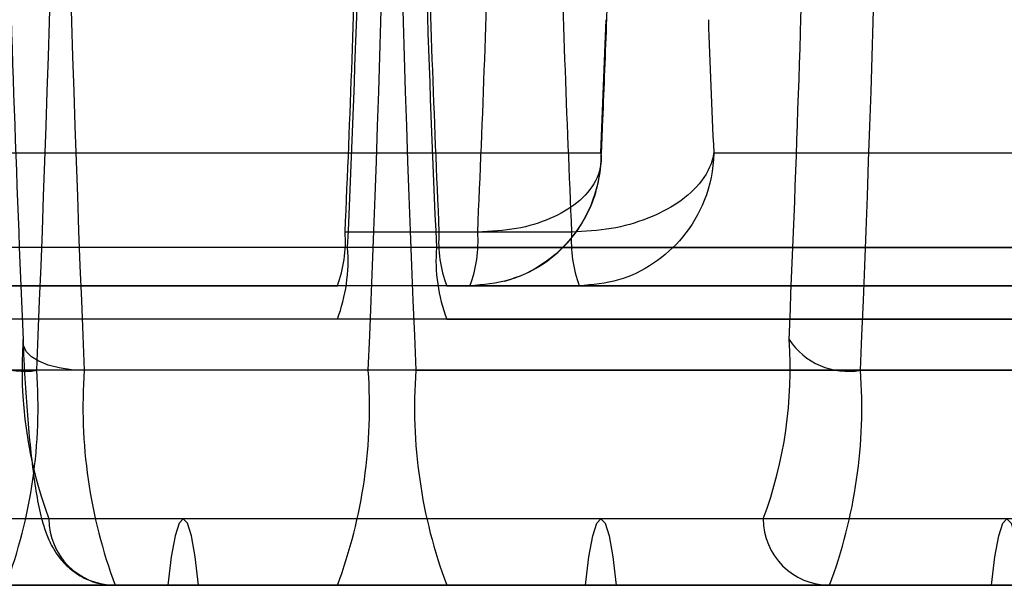
# Model space of a CAD drawing. Extents: x 5 to 415, y 5 to 293.
# Drawn here: x 302 to 303, y 254 to 254 of the extents above; entities that cross this region are included whole.
import ezdxf

# ---------------------------------------------------------------- set-up
doc = ezdxf.new("R2010")
doc.units = 0
doc.linetypes.add('SLD-DURCHGEHEND', pattern=[0])
doc.layers.add('AM_0', color=7, linetype='CONTINUOUS')

msp = doc.modelspace()

# ---------------------------------------------------------------- linework, layer by layer
at = {"layer": 'AM_0', "color": 7, "linetype": 'SLD-DURCHGEHEND'}
for p, q in [((302.26379238258, 253.9052296188045), (302.4773963261581, 253.9052296188045)), ((302.5113146920392, 253.9052296185031), (302.7249186356173, 253.905229618503)), ((302.4404000994213, 253.8813834649583), (302.4005523114976, 253.8813834649583)), ((302.4686153429288, 253.8813834646569), (302.4287675550052, 253.8813834646569)), ((338.8971559108271, 253.8767680800407), (300.4838883524092, 253.8767680800416)), ((339.1180093291767, 253.8767680800407), (300.7047417707589, 253.8767680800416)), ((334.8357342727944, 253.8767680803422), (302.1804720693469, 253.8767680803429)), ((335.056587691144, 253.8767680803422), (302.4013254876966, 253.8767680803429)), ((302.4279943788061, 253.8767680800416), (338.649633601422, 253.8767680800407)), ((302.1835647741431, 253.8652296188045), (302.3982327829005, 253.8652296188044)), ((302.4380805708241, 253.8652296188045), (302.2234125620666, 253.8652296188045)), ((302.4380805708241, 253.8652296188045), (302.3982327829005, 253.8652296188044)), ((302.4310870836022, 253.8652296185031), (302.6457550923597, 253.8652296185031)), ((302.4709348715258, 253.8652296185031), (302.4310870836022, 253.8652296185031)), ((302.6856028802833, 253.8652296185031), (302.4709348715258, 253.8652296185031)), ((338.9002486156231, 253.8552296185023), (300.4869810572054, 253.8552296185032)), ((339.1149166243807, 253.8552296185023), (300.7016490659628, 253.8552296185032)), ((302.3982327829004, 253.8552296188045), (302.183564774143, 253.8552296188045)), ((334.8388269775905, 253.8552296188037), (302.183564774143, 253.8552296188045)), ((335.053494986348, 253.8552296188037), (302.3982327829004, 253.8552296188045)), ((302.4310870836022, 253.8552296185031), (338.652726306218, 253.8552296185023)), ((302.4310870836022, 253.8552296185031), (302.6457550923597, 253.8552296185031)), ((338.8909705012349, 253.8398450031177), (300.4777029428171, 253.8398450031185)), ((339.1241947387688, 253.8398450031177), (300.710927180351, 253.8398450031185)), ((334.8295488632023, 253.8398450034191), (302.1742866597548, 253.8398450034198)), ((302.4075108972887, 253.8398450034198), (302.3078914274795, 253.8398450034198)), ((302.4218089692139, 253.8398450031185), (302.3221894994048, 253.8398450031185)), ((335.0627731007363, 253.8398450034191), (302.4075108972887, 253.8398450034198)), ((302.4218089692139, 253.8398450031185), (338.6434481918298, 253.8398450031177)), ((302.6550332067479, 253.8398450031185), (302.5554137369387, 253.8398450031185)), ((338.9465736000785, 253.7952296185022), (300.5333060416602, 253.7952296185032)), ((339.0685916399252, 253.7952296185023), (300.655324081507, 253.7952296185032)), ((334.8851519620459, 253.7952296188037), (302.2298897585979, 253.7952296188045)), ((302.5262117285887, 253.795229618503), (302.3115437198311, 253.7952296185031)), ((335.0071700018926, 253.7952296188037), (302.3519077984447, 253.7952296188045)), ((338.6990512906734, 253.7952296185022), (302.4774120680576, 253.7952296185031)), ((338.9002486156231, 253.7752296185023), (300.4869810572054, 253.7752296185031)), ((338.9419617516656, 253.7752296185023), (300.5286941932479, 253.7752296185031)), ((338.9511854484913, 253.7752296185023), (300.5379178900736, 253.7752296185031)), ((339.0639797915124, 253.7752296185023), (300.6507122330946, 253.7752296185031)), ((339.073203488338, 253.7752296185023), (300.6599359299203, 253.7752296185031)), ((339.1149166243806, 253.7752296185023), (300.7016490659628, 253.7752296185031)), ((301.1876834699932, 253.7752296185031), (303.1620471865463, 253.7752296185031)), ((303.6057405660544, 253.7752296185031), (302.0038219756598, 253.7752296185031)), ((302.183564774143, 253.7752296188045), (302.3982327829005, 253.7752296188044)), ((334.8388269775905, 253.7752296188037), (302.183564774143, 253.7752296188044)), ((334.8805401136331, 253.7752296188037), (302.2252779101855, 253.7752296188044)), ((334.8897638104587, 253.7752296188037), (302.2345016070112, 253.7752296188044)), ((302.3472959500322, 253.7752296188044), (302.2345016070112, 253.7752296188044)), ((302.6489037512715, 253.7752296185031), (302.2453507097615, 253.7752296185031)), ((302.3982327829005, 253.7752296188044), (302.2986133130913, 253.7752296188044)), ((302.331467613793, 253.7752296185031), (302.5461356225504, 253.7752296185031)), ((302.4310870836021, 253.7752296185031), (302.331467613793, 253.7752296185031)), ((335.0025581534798, 253.7752296188037), (302.3472959500322, 253.7752296188044)), ((335.0117818503055, 253.7752296188037), (302.3565196468579, 253.7752296188044)), ((302.3982327829004, 253.7752296188044), (302.3565196468579, 253.7752296188044)), ((335.053494986348, 253.7752296188037), (302.3982327829004, 253.7752296188044)), ((302.4310870836021, 253.7752296185031), (302.6457550923597, 253.7752296185031)), ((302.4310870836022, 253.7752296185031), (338.652726306218, 253.7752296185023)), ((302.4310870836022, 253.7752296185031), (302.4728002196447, 253.7752296185031)), ((302.4728002196447, 253.7752296185031), (338.6944394422606, 253.7752296185023)), ((302.4820239164704, 253.7752296185031), (338.7036631390862, 253.7752296185023)), ((302.4820239164704, 253.7752296185031), (302.5948182594915, 253.7752296185031)), ((302.6457550923597, 253.7752296185031), (302.5461356225504, 253.7752296185031)), ((302.5948182594915, 253.7752296185031), (338.8164574821073, 253.7752296185023))]:
    msp.add_line(p, q, dxfattribs=at)
at = {"layer": 'AM_0', "color": 7, "linetype": 'SLD-DURCHGEHEND', "flags": 128}
for points in [[(302.3221894994048, 253.8398450031185), (302.3183322532436, 253.8400223697609), (302.3146826643448, 253.8405476535876), (302.3113809843629, 253.8414006682357), (302.3085540950079, 253.8425486328306), (302.3063106320527, 253.8439474317368), (302.3047368105202, 253.8455433098967), (302.3038931114894, 253.8472749386076), (302.3038119578409, 253.8490757723493)], [(302.3565196468579, 253.7752296188044), (302.3555048470336, 253.7837618225828), (302.3543729351138, 253.7900627665399), (302.353160763694, 253.7939273056156), (302.351907798445, 253.7952296188045), (302.3506548331961, 253.7939273056156), (302.3494426617764, 253.7900627665399), (302.3483107498566, 253.7837618225828), (302.3472959500322, 253.7752296188044)], [(302.4728002196447, 253.7752296185031), (302.4738150194691, 253.7837618222814), (302.474946931389, 253.7900627662385), (302.4761591028086, 253.7939273053142), (302.4774120680576, 253.7952296185031), (302.4786650333065, 253.7939273053142), (302.4798772047262, 253.7900627662385), (302.481009116646, 253.7837618222814), (302.4820239164704, 253.7752296185031)], [(302.5948182594915, 253.7752296185031), (302.5958330593158, 253.7837618222813), (302.5969649712356, 253.7900627662385), (302.5981771426553, 253.7939273053142), (302.5994301079043, 253.7952296185031), (302.6006830731532, 253.7939273053142), (302.6018952445729, 253.7900627662385), (302.6030271564927, 253.7837618222814), (302.6040419563171, 253.7752296185031)]]:
    msp.add_lwpolyline(points, dxfattribs=at)
at = {"layer": 'AM_0', "color": 7, "linetype": 'SLD-DURCHGEHEND'}
for centre, radius, start, end in [((294.5418480004651, 254.1752296188038), 7.773282019231728, 357.5271590652313, 2.472840934779326), ((310.0882329264572, 254.1752296185031), 7.773282019269635, 177.5271590652378, 182.4728409347628), ((294.6414674702742, 254.1752296188038), 7.773282019231728, 357.5271590652313, 2.472840934779326), ((294.623054942638, 254.1752296188045), 7.791677441355776, 357.5330008263204, 2.466999173680575), ((310.1878523963259, 254.1752296185031), 7.773282019329152, 177.5271590652567, 182.4728409347439), ((310.2062649239564, 254.1752296185024), 7.791677441447521, 177.5330008263437, 182.4669991736473), ((294.7893703099265, 254.1752296185024), 7.773282019229456, 357.527159065231, 2.472840934780049), ((309.5043237538354, 254.1648892086561), 7.207434234927692, 180.1655095628751, 182.5113753025627), ((295.3334316947089, 254.1648892086532), 7.207434234803196, 357.4886246974188, 359.8344904371469), ((296.2730061508195, 254.1504322577021), 6.134426621674657, 357.4431175262755, 358.9262043914654), ((308.5563137151728, 254.150432257389), 6.134426621164299, 181.0737956085159, 182.5568824738292), ((296.6398619588346, 254.1405698940863), 5.766518095376857, 357.4238712293629, 358.4563615647307), ((308.1894579059558, 254.1405698937233), 5.766518093663465, 181.5436384351163, 182.5761287707915), ((296.6797097480023, 254.1405698940416), 5.766518094132087, 357.4238712292512, 358.4563615648419), ((308.2293056938793, 254.1405698937233), 5.766518093663295, 181.5436384351163, 182.5761287707916), ((297.3496943848511, 254.1316602028778), 5.132698900996131, 357.471558560036, 357.9184370715378), ((307.6390166392255, 254.1316602028275), 5.132698906880798, 182.0815629288805, 182.5284414398704), ((302.3623681876376, 253.8786228646922), 0.03828378545526016, 339.5223967836215, 4.135122405170127), ((302.4669516788666, 253.878622864391), 0.03828378545666729, 175.8648775951954, 200.4776032156962), ((302.4022159755639, 253.878622864692), 0.03828378545261187, 339.5223967826211, 4.13512240579785), ((302.5067994667867, 253.8786228643905), 0.03828378545324976, 175.8648775940999, 200.4776032168342), ((302.3504133225497, 253.8730872799883), 0.05104504727389757, 339.5223967835761, 4.135122404960809), ((302.4789065439518, 253.8730872796865), 0.05104504727267813, 175.8648775944607, 200.4776032163937), ((302.3042743869407, 253.8610166450591), 0.02147839360760521, 213.7760433443822, 279.6950186365371), ((302.4310923707108, 253.8398737714629), 0.1276126181874079, 175.8648775952148, 200.4776032160537), ((302.4066630777105, 253.8398737714624), 0.1276126181859458, 339.5223967839071, 4.135122405036711), ((302.5517966963997, 253.8610166447575), 0.0214783936073283, 213.7760433440893, 279.6950186371132), ((302.1551549320391, 253.8288026023557), 0.1531351418215324, 339.5223967836783, 4.135122405060867), ((302.4749259948443, 253.8288026020541), 0.1531351418205985, 175.864877594807, 200.4776032163626), ((302.2547744018473, 253.8288026023557), 0.1531351418224396, 339.5223967838048, 4.135122405036329), ((302.5745454646574, 253.8288026020546), 0.1531351418245384, 175.8648775951053, 200.4776032159938), ((302.4026772414956, 253.8288026020547), 0.1531351418241189, 339.5223967838811, 4.135122404841832), ((302.3315057394904, 253.7951916378857), 0.01996205579102509, 179.8909866591495, 269.8905702446788), ((302.5461737482479, 253.7951916378857), 0.01996205579098799, 179.8909866593123, 269.8905702445157)]:
    msp.add_arc(centre, radius, start, end, dxfattribs=at)
for points, knots in [([(302.4774862728276, 253.9029382784099), (302.4776346979125, 253.9063359897127), (302.4782180817802, 253.919690672724), (302.478820098723, 253.9350378901329), (302.4792510663777, 253.9470762064038), (302.4793134236102, 253.9488180449818)], [0, 0, 0, 0, 0.2259253568850391, 0.8879982013018741, 1, 1, 1, 1]), ([(302.4773963261581, 253.9052296188045), (302.4773973017939, 253.9051429126563), (302.4774519434616, 253.9002868295355), (302.4758523353669, 253.8911257164588), (302.4694352505772, 253.8797603565307), (302.4605618114273, 253.8716094238394), (302.4499140175085, 253.8662672673265), (302.4420634793711, 253.8655788711632), (302.4380805708241, 253.8652296188045)], [0, 0, 0, 0, 0.004181706429338662, 0.2342015465222279, 0.4383577009726887, 0.6253562121936282, 0.8099274319268297, 1, 1, 1, 1]), ([(302.4773963261581, 253.9052296188045), (302.4774023557861, 253.9051785137911), (302.4777401245677, 253.9023157039819), (302.4766727754334, 253.8968915060744), (302.4709152856237, 253.8901131445695), (302.4625140408095, 253.8852254578041), (302.45217470887, 253.8820094115563), (302.4443629876753, 253.8815941349115), (302.4404000994213, 253.8813834649583)], [0, 0, 0, 0, 0.004180614320507201, 0.2341904031818223, 0.438383649689623, 0.625407910784107, 0.8099693328239187, 1, 1, 1, 1]), ([(302.5113146920392, 253.9052296185031), (302.5113082939809, 253.9051785134897), (302.5109498864046, 253.9023157036807), (302.508572052417, 253.896891505773), (302.5011947744173, 253.8901131442681), (302.4916346784634, 253.8852254575027), (302.4805371110273, 253.8820094112549), (302.4726277592192, 253.8815941346101), (302.4686153429288, 253.8813834646569)], [0, 0, 0, 0, 0.004180614320757735, 0.2341904031819694, 0.4383836496893707, 0.6254079107846139, 0.8099693328226536, 0.9999999999999999, 0.9999999999999999, 0.9999999999999999, 0.9999999999999999]), ([(302.5113146920392, 253.9052296185031), (302.5113133479751, 253.9051429123549), (302.5112380720342, 253.9002868292341), (302.509393914295, 253.8911257161575), (302.5026745779304, 253.8797603562293), (302.4935849596484, 253.8716094235381), (302.4827957577708, 253.8662672670251), (302.4749270156964, 253.8655788708619), (302.4709348715258, 253.8652296185031)], [0, 0, 0, 0, 0.004181706429320595, 0.234201546522479, 0.43835770097263, 0.6253562121935936, 0.809927431927243, 1, 1, 1, 1]), ([(302.4485603540784, 253.8666347475902), (302.4510630775208, 253.8674786028294), (302.4562018216181, 253.869211257767), (302.4630554179823, 253.873745213154), (302.4689335929263, 253.8795752162941), (302.4734383196425, 253.8865008351903), (302.4764145933498, 253.8942089282778), (302.4773400377942, 253.8998595875414), (302.4774794072037, 253.9028068903099), (302.477489316175, 253.9030164394411)], [0, 0, 0, 0, 0.1582578488387565, 0.3249446474309648, 0.4897099462036352, 0.6554294208875218, 0.8209051483685091, 0.9872666049195308, 1, 1, 1, 1]), ([(302.3037563810864, 253.8481698198713), (302.3038582650053, 253.8460360946688), (302.3041555264043, 253.8398106358756), (302.3047610265576, 253.8301629860887), (302.3056165449788, 253.8197105069994), (302.3066221233869, 253.8104103747743), (302.3078150343691, 253.8022151943306), (302.3090814630298, 253.7960426831515), (302.3105585030636, 253.7911312114003), (302.3122274074391, 253.7872170436539), (302.314716917987, 253.7833338995738), (302.318089047572, 253.7798103711959), (302.3226938806058, 253.7769078706258), (302.3273902560515, 253.7754203817947), (302.330389550769, 253.7752800567683), (302.3314676137931, 253.7752296185031)], [0, 0, 0, 0, 0.0575832096042873, 0.1680075288768396, 0.279155045998214, 0.3917440257365842, 0.5072023358777832, 0.6296289182221173, 0.7079595748612217, 0.7773982034540542, 0.8256384877620819, 0.873752381607977, 0.9226310530918047, 0.9721905952138622, 1, 1, 1, 1])]:
    msp.add_open_spline(points, degree=3, knots=knots, dxfattribs=at)

doc.saveas('drawing.dxf')
